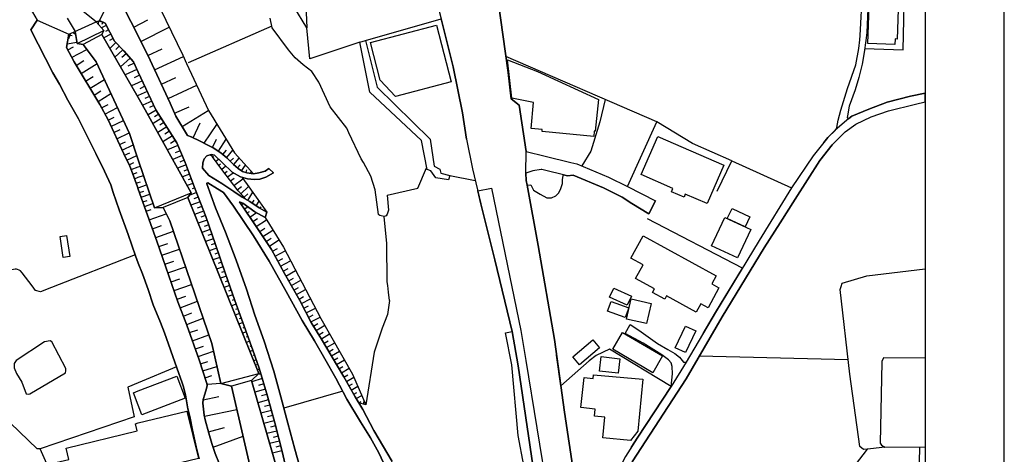
# Model space of a CAD drawing. Extents: x -10 to 410, y -24 to 273.
# Drawn here: x 285 to 410, y 69 to 124 of the extents above; entities that cross this region are included whole.
import ezdxf

# ---------------------------------------------------------------- set-up
doc = ezdxf.new("R2010")
doc.units = 0
for name, color, linetype in [('05_DM_LINE', 7, 'Continuous'), ('06_HOUSE_POLY', 160, 'Continuous'), ('07_HODO_POLY', 1, 'Continuous'), ('08_ROAD_LINE', 3, 'Continuous'), ('09_ROAD_POLY', 5, 'Continuous'), ('12_KASEN_LINE', 4, 'Continuous'), ('13_KASEN_POLY', 253, 'Continuous'), ('印刷レイアウト', 1, 'Continuous'), ('印刷用フレーム', 1, 'Continuous'), ('背景', 3, 'Continuous')]:
    doc.layers.add(name, color=color, linetype=linetype)

msp = doc.modelspace()

# ---------------------------------------------------------------- linework, layer by layer
at = {"layer": '05_DM_LINE', "color": 253}
for p, q in [((321.01193, 130.036507), (321.386757, 122.645744)), ((295.697369, 122.32156), (294.713105, 123.391951)), ((294.998359, 123.517008), (294.978722, 123.106698)), ((295.062782, 123.540435), (295.758002, 123.266895)), ((299.478706, 122.720158), (301.267744, 123.645855)), ((328.783377, 121.044119), (338.367288, 123.782625)), ((292.297059, 120.641732), (292.058659, 122.196503)), ((292.297059, 120.641732), (295.697369, 122.32156)), ((295.988479, 122.946501), (295.402469, 122.645744)), ((295.568522, 123.360601), (295.422106, 123.067768)), ((296.273733, 122.39184), (295.908209, 122.200637)), ((300.373052, 120.93112), (303.966976, 122.712234)), ((306.392668, 118.239467), (316.988403, 122.887934)), ((291.466791, 121.930887), (291.203242, 121.231877)), ((291.232525, 121.739684), (291.693479, 121.66148)), ((291.732753, 122.052154), (292.107579, 121.845104)), ((295.427962, 121.794116), (293.052913, 120.532522)), ((296.562777, 121.83718), (295.668085, 121.376226)), ((296.847686, 121.28252), (296.418083, 121.055832)), ((291.043045, 120.626229), (292.267776, 120.837069)), ((291.107468, 119.860729), (291.822325, 120.235555)), ((291.607696, 118.899547), (293.533504, 119.899658)), ((297.197363, 120.770923), (296.447366, 120.036428)), ((298.068628, 119.876232), (297.091943, 118.919184)), ((297.632823, 120.325472), (297.20322, 119.899658)), ((301.258097, 119.141737), (303.068495, 119.985786)), ((292.172002, 117.888067), (293.162123, 118.489581)), ((299.023608, 118.80584), (297.783374, 117.719946)), ((298.527515, 119.372214), (297.966998, 118.87612)), ((302.113515, 117.317559), (305.758081, 119.020814)), ((292.793153, 116.864529), (294.832305, 118.11062)), ((299.876959, 117.376126), (298.386955, 116.677116)), ((299.511778, 118.157473), (298.732498, 117.790226)), ((293.382954, 115.899558), (294.347925, 116.489703)), ((293.937614, 114.989708), (295.761792, 116.102818)), ((302.963075, 115.501305), (304.777607, 116.352932)), ((300.87707, 115.235688), (300.228703, 114.930797)), ((303.808846, 113.69263), (307.433775, 115.387961)), ((294.462991, 114.130157), (295.322542, 114.657601)), ((294.957362, 113.317803), (296.587926, 114.305857)), ((301.472727, 113.962036), (300.87707, 113.680916)), ((295.408325, 112.516819), (296.216889, 112.942632)), ((295.818636, 111.727892), (297.402691, 112.551959)), ((301.752124, 113.364657), (300.61352, 112.829289)), ((302.293004, 112.231909), (301.302884, 111.606624)), ((302.023598, 112.794149), (301.478583, 112.540245)), ((304.61741, 111.837101), (306.478795, 112.622238)), ((305.578247, 110.145904), (308.908276, 112.180922)), ((296.216889, 110.950334), (297.007883, 111.321715)), ((302.957218, 111.177021), (301.908531, 110.513151)), ((302.623389, 111.700331), (302.113515, 111.380282)), ((296.587926, 110.165196), (298.162335, 110.907614)), ((296.95724, 109.380059), (297.742377, 109.75144)), ((303.636936, 110.10663), (302.517624, 109.395907)), ((303.293115, 110.645787), (302.752235, 110.301967)), ((306.982468, 108.704476), (307.863379, 110.614437)), ((308.367396, 108.036472), (309.998305, 110.411521)), ((370.187568, 107.997198), (365.693441, 110.719857)), ((297.32242, 108.602846), (298.886838, 109.33734)), ((304.353516, 108.970093), (303.168058, 108.220095)), ((303.988336, 109.54439), (303.412316, 109.180933)), ((309.41815, 107.497314), (309.957308, 108.544279)), ((310.177794, 107.016724), (311.162402, 108.520852)), ((297.672097, 107.860772), (298.418305, 108.204248)), ((298.002138, 107.157628), (299.408426, 107.817708)), ((305.062516, 107.739505), (303.742356, 107.181055)), ((304.728687, 108.380292), (304.117182, 107.989619)), ((298.318397, 106.497203), (298.978822, 106.810018)), ((298.613298, 105.872263), (299.857666, 106.466197)), ((305.60753, 106.454484), (304.418283, 105.950467)), ((305.341914, 107.079424), (304.716973, 106.817597)), ((309.467071, 106.247434), (309.603841, 106.352854)), ((309.847754, 105.75134), (310.203288, 106.020747)), ((310.757948, 106.595044), (311.213045, 107.149704)), ((311.242329, 106.200581), (312.01782, 107.145915)), ((311.683645, 105.75513), (312.078453, 106.142014)), ((312.123239, 105.310023), (312.81846, 106.145803)), ((298.892695, 105.286597), (299.478706, 105.567716)), ((306.091911, 105.282463), (305.011873, 104.876286)), ((305.863501, 105.86055), (305.297127, 105.622493)), ((306.312741, 104.696452), (305.812514, 104.505249)), ((310.222925, 105.251112), (310.447545, 105.419233)), ((310.597751, 104.751229), (311.123128, 105.145692)), ((312.60383, 104.911426), (312.922157, 105.294176)), ((313.103714, 104.536255), (313.623234, 105.255246)), ((375.183645, 105.806117), (382.712901, 102.37239)), ((299.341935, 104.114575), (299.922089, 104.329549)), ((306.533228, 104.110786), (305.623378, 103.770755)), ((306.748201, 103.520641), (306.337891, 103.372502)), ((310.972922, 104.251345), (311.273679, 104.477688)), ((311.347748, 103.751118), (312.05296, 104.282351)), ((311.722919, 103.251234), (312.187663, 103.595055)), ((312.148733, 102.684861), (313.273557, 103.532354)), ((313.683868, 104.321625), (313.777574, 104.649599)), ((314.297095, 104.212071), (314.338091, 104.465975)), ((339.457316, 103.954378), (342.703285, 103.309801)), ((306.966965, 102.934975), (306.232471, 102.661434)), ((307.187796, 102.352753), (306.863612, 102.231831)), ((312.562489, 102.1302), (313.123351, 102.55188)), ((313.00794, 101.630317), (313.982558, 102.55188)), ((300.197352, 101.770877), (300.748223, 101.966214)), ((300.412326, 101.181076), (301.49822, 101.571406)), ((302.082164, 99.825431), (306.732699, 101.755029)), ((306.312741, 101.138013), (303.172192, 99.880208)), ((307.412416, 101.770877), (306.502222, 101.415343)), ((307.637036, 101.184866), (307.058605, 100.962313)), ((313.437543, 101.169363), (313.898497, 101.60689)), ((313.912278, 100.770766), (314.523437, 101.809806)), ((300.623166, 100.591276), (301.158534, 100.786268)), ((300.832284, 100.005265), (301.892684, 100.388015)), ((307.863379, 100.602989), (306.707205, 100.157539)), ((308.087999, 100.020768), (307.511979, 99.794081)), ((313.12714, 100.219895), (313.238417, 100.294309)), ((313.47854, 99.700374), (313.892641, 99.981839)), ((314.437655, 100.434869), (314.697415, 100.821753)), ((314.957175, 100.091048), (315.341992, 100.665346)), ((315.482552, 99.755151), (315.592106, 99.954278)), ((301.05277, 99.395828), (301.658417, 99.614591)), ((301.437587, 98.325437), (303.578369, 99.095071)), ((308.312619, 99.434757), (307.171948, 98.99723)), ((308.53724, 98.85667), (307.972933, 98.637907)), ((313.828217, 99.184988), (314.133108, 99.392038)), ((314.183751, 98.665468), (315.002306, 99.227707)), ((314.558922, 98.110807), (315.117372, 98.481844)), ((316.033423, 99.454395), (316.107492, 99.591165)), ((376.50794, 92.200401), (364.4787, 98.462207)), ((301.842041, 97.192689), (302.978578, 97.595076)), ((308.748079, 98.26687), (307.623256, 97.876196)), ((308.953407, 97.67707), (308.402536, 97.485522)), ((314.982669, 97.462096), (316.283192, 98.317513)), ((315.408483, 96.821653), (316.043069, 97.247466)), ((302.248218, 96.067521), (304.49821, 96.87643)), ((309.152534, 97.079346), (308.092133, 96.716233)), ((309.357517, 96.489545), (308.841786, 96.317635)), ((315.822583, 96.196712), (317.07832, 97.020779)), ((316.22876, 95.575562), (316.847843, 95.981738)), ((302.642681, 94.946487), (303.767849, 95.329237)), ((309.5625, 95.899745), (308.562733, 95.555924)), ((309.966954, 94.720144), (309.027477, 94.395961)), ((309.767828, 95.309945), (309.277591, 95.141824)), ((316.632869, 94.966124), (317.847955, 95.770898)), ((352.71301, 83.161504), (350.648709, 95.079468)), ((303.027498, 93.821663), (305.273701, 94.595087)), ((310.377265, 93.53641), (309.498077, 93.235653)), ((310.171937, 94.129999), (309.71684, 93.970147)), ((317.01183, 94.344973), (317.652618, 94.696718)), ((317.363574, 93.70453), (318.648595, 94.407674)), ((303.412316, 92.700629), (304.53335, 93.090959)), ((303.802989, 91.587174), (306.033344, 92.356809)), ((310.783442, 92.356809), (309.963165, 92.075345)), ((310.578114, 92.946609), (310.152645, 92.801915)), ((317.712907, 93.071666), (318.347838, 93.419276)), ((318.058794, 92.442592), (319.318666, 93.130233)), ((311.193408, 91.177208), (310.433765, 90.911591)), ((310.988425, 91.767008), (310.591895, 91.630238)), ((318.398481, 91.817651), (319.023766, 92.161472)), ((318.738512, 91.200635), (319.963243, 91.895855)), ((304.187807, 90.46993), (305.302984, 90.856814)), ((304.56849, 89.360609), (306.792988, 90.126109)), ((311.603719, 89.997263), (310.902642, 89.751283)), ((311.398736, 90.587063), (311.033556, 90.454427)), ((319.082332, 90.602911), (319.683846, 90.942597)), ((319.418229, 90.005187), (320.603687, 90.67698)), ((319.748269, 89.419176), (320.332213, 89.751283)), ((304.953307, 88.251289), (306.062627, 88.630249)), ((312.01782, 88.817662), (311.367386, 88.587185)), ((311.808702, 89.407463), (311.472805, 89.28654)), ((320.072453, 88.844878), (321.22277, 89.49738)), ((320.392847, 88.274715), (320.957153, 88.595109)), ((305.357416, 87.165394), (307.517836, 88.001175)), ((312.433643, 87.638062), (311.837986, 87.415164)), ((312.222803, 88.227862), (311.9124, 88.114518)), ((320.697393, 87.700418), (321.853567, 88.301931)), ((320.99815, 87.12612), (321.578304, 87.419298)), ((305.767727, 86.106717), (306.828472, 86.517027)), ((312.86738, 86.46604), (312.30893, 86.2552)), ((312.652406, 87.052051), (312.363363, 86.946631)), ((321.297184, 86.540454), (322.457148, 87.141968)), ((321.597941, 85.962367), (322.183607, 86.263124)), ((306.168047, 85.071465), (308.242339, 85.87245)), ((313.296984, 85.290229), (312.773674, 85.094892)), ((313.082354, 85.87624), (312.812603, 85.774609)), ((321.898698, 85.376356), (323.072442, 85.97787)), ((322.238384, 84.825486), (322.783398, 85.169306)), ((322.572559, 84.294252), (323.642605, 84.966045)), ((306.537362, 84.032425), (307.582259, 84.395882)), ((306.908398, 82.997518), (308.9727, 83.727878)), ((313.722797, 84.114418), (313.238417, 83.942508)), ((313.511957, 84.700429), (313.258054, 84.610512)), ((313.933637, 83.524618), (313.70316, 83.446414)), ((322.908455, 83.766808), (323.427976, 84.090991)), ((323.242285, 83.235574), (324.262033, 83.876362)), ((307.267722, 81.966056), (308.297116, 82.329514)), ((314.142754, 82.934817), (313.707294, 82.782544)), ((314.353594, 82.352941), (314.148611, 82.274737)), ((323.553033, 82.696417), (324.072553, 82.997518)), ((323.863436, 82.14968), (324.902477, 82.751194)), ((307.613609, 80.997295), (309.5625, 81.680802)), ((314.562712, 81.76314), (314.172038, 81.62637)), ((314.767695, 81.169206), (314.588205, 81.10685)), ((324.177973, 81.610522), (324.693359, 81.911279)), ((324.488376, 81.07171), (325.517771, 81.677013)), ((353.523641, 77.27487), (352.988618, 81.169206)), ((389.912462, 80.579405), (371.047119, 81.03657)), ((307.927802, 80.067809), (308.857633, 80.364431)), ((314.972678, 80.579405), (314.642638, 80.466062)), ((315.178006, 79.989605), (315.027455, 79.934828)), ((324.80877, 80.532552), (325.318644, 80.829519)), ((325.123307, 79.997529), (326.133065, 80.591119)), ((308.216846, 79.169328), (310.002094, 79.751204)), ((308.492453, 78.3177), (309.347871, 78.591241)), ((310.498188, 77.58734), (315.293072, 78.852724)), ((315.377132, 79.395671), (315.103592, 79.317811)), ((315.558689, 78.794157), (315.328212, 78.731801)), ((325.443701, 79.454237), (325.943585, 79.751204)), ((325.762028, 78.915424), (326.752148, 79.505225)), ((326.078288, 78.380056), (326.578171, 78.661521)), ((308.742223, 77.481576), (310.492331, 77.614556)), ((314.363585, 77.942529), (311.847976, 77.231806)), ((315.732666, 78.200567), (314.402515, 77.806104)), ((315.93386, 77.532563), (315.262066, 77.337226)), ((326.386968, 77.837109), (327.338159, 78.380056)), ((326.697371, 77.294162), (327.142822, 77.544276)), ((316.132986, 76.864559), (314.793188, 76.465961)), ((316.328323, 76.196555), (315.658252, 75.997428)), ((325.928082, 76.602732), (318.457048, 74.469873)), ((327.008119, 76.751215), (327.838043, 77.227672)), ((327.318522, 76.212058), (327.703339, 76.427032)), ((327.633059, 75.665321), (328.332069, 76.075632)), ((308.257842, 75.524761), (310.248074, 75.911301)), ((316.517803, 75.520972), (315.172149, 75.14959)), ((316.703149, 74.845044), (316.033423, 74.66142)), ((327.943462, 75.126164), (328.261789, 75.309787)), ((328.543254, 74.962177), (328.642817, 75.352851)), ((308.422173, 73.44668), (312.52356, 74.305887)), ((316.886773, 74.17704), (315.558689, 73.817716)), ((317.248164, 72.856879), (315.937649, 72.501345)), ((317.068674, 73.512826), (316.408249, 73.337126)), ((308.943416, 71.450591), (310.937782, 71.997328)), ((317.582338, 71.552222), (316.308686, 71.227694)), ((317.418007, 72.200589), (316.773774, 72.036258)), ((309.502211, 69.505146), (313.308697, 70.895931)), ((317.908244, 70.286494), (316.672144, 69.969889)), ((317.748047, 70.915224), (317.11725, 70.755027)), ((318.222781, 69.059695), (317.023543, 68.755149)), ((318.062584, 69.669132), (317.457281, 69.516859))]:
    msp.add_line(p, q, dxfattribs=at)
for points in [[(294.197374, 145.33721), (296.357449, 140.110655), (298.242261, 135.442723), (298.767638, 133.177056), (298.818625, 133.095063), (299.527626, 131.505151), (300.043012, 130.407544), (301.002127, 128.356679), (302.802878, 125.091073), (305.687801, 119.177222), (306.162191, 118.14197), (308.91241, 112.165419), (312.232449, 106.79417), (314.607498, 104.165218)], [(321.386757, 122.645744), (319.752059, 125.3529), (318.587961, 127.110588), (317.203377, 128.450557), (314.162391, 131.962143), (311.717063, 135.520755)], [(391.98262, 120.024715), (396.863287, 119.841092), (397.082395, 129.431032), (397.113401, 130.411334), (393.168077, 130.649734)], [(291.466791, 121.930887), (294.713105, 123.391951), (295.062782, 123.540435)], [(294.713105, 123.391951), (295.127205, 123.571441), (295.842063, 123.231755), (297.017874, 120.954546), (298.193685, 119.751175), (299.422206, 118.35281), (300.043012, 117.024726), (302.267855, 112.270839), (304.927813, 108.067822), (305.978567, 105.57943), (307.242228, 102.20048), (308.592017, 98.7199), (309.802968, 95.204525), (311.046992, 91.590964), (312.27379, 88.075589), (313.453391, 84.860626), (314.553065, 81.790356), (315.338203, 79.532441), (316.398603, 75.966078), (317.322578, 72.575415), (318.293061, 68.774786), (318.972778, 65.802013)], [(300.043012, 113.817687), (295.427962, 121.794116), (295.697369, 122.32156), (294.713105, 123.391951)], [(314.607498, 104.165218), (313.777574, 104.290275), (313.222914, 104.450472), (312.703394, 104.829433), (312.082243, 105.345163), (311.261966, 106.180943), (310.507834, 106.802094), (309.537351, 107.434958), (308.777363, 107.825632), (307.867513, 108.294165), (306.742345, 108.81782), (306.287248, 108.989385), (304.777607, 111.454351), (304.078252, 113.114543), (301.232604, 119.196514), (300.043012, 121.602913), (299.683689, 122.329484), (298.507878, 124.606692)], [(331.552889, 101.442559), (331.732723, 99.536388), (331.533252, 99.020657), (331.398549, 98.844957), (331.158426, 98.75504), (330.777398, 98.817741), (330.607555, 98.880097), (330.492489, 98.970014), (330.453215, 99.013078), (330.037391, 102.110563), (329.488588, 103.845169), (328.5529, 105.571506), (328.267646, 106.03246), (326.693582, 109.360767), (326.433822, 109.919217), (324.332313, 112.657378), (322.882962, 115.763132), (322.012042, 117.10293), (320.908233, 117.962137), (319.921902, 118.825477), (319.058906, 119.841092), (316.988403, 122.638165), (316.738634, 123.872198)], [(341.591897, 108.555992), (341.082368, 111.880165), (339.898633, 117.700654), (338.367288, 123.782625)], [(300.043012, 102.20427), (299.933803, 102.51674), (299.177949, 104.560026), (298.978822, 105.110552), (298.217112, 106.696674), (296.2131, 110.969971), (295.183705, 112.946422), (291.908453, 118.32146), (290.957262, 120.145638), (291.248372, 121.829256), (292.058659, 122.196503)], [(292.058659, 122.196503), (292.297059, 120.641732), (293.052913, 120.532522), (294.728608, 118.341097), (298.927835, 109.247423), (300.043012, 105.919116), (300.043012, 105.915327), (302.082164, 99.825431), (303.172192, 99.880208), (304.046902, 98.192801), (309.33788, 82.665411), (310.498188, 77.58734), (311.847976, 77.231806), (316.773774, 55.864635)], [(295.697369, 122.32156), (295.427962, 121.794116), (300.043012, 113.817687)], [(328.068519, 120.809852), (321.752281, 118.73556), (321.386757, 122.645744)], [(328.068519, 120.809852), (328.783377, 121.044119), (330.297152, 115.114421), (336.972713, 108.555992), (337.511871, 105.1264), (338.203301, 104.747439), (338.318712, 104.212071), (339.457316, 103.954378), (339.292985, 103.372502)], [(300.043012, 105.915327), (298.927835, 109.247423), (294.728608, 118.341097), (293.052913, 120.532522), (292.297059, 120.641732)], [(339.292985, 103.372502), (337.707208, 103.638118), (337.082267, 104.536255), (336.62717, 104.704376), (335.908523, 108.360655), (329.338037, 114.501194), (328.068519, 120.809852)], [(361.957235, 102.524664), (365.693441, 110.719857), (346.582118, 119.001177)], [(300.558743, 115.915405), (300.043012, 115.677005), (299.197586, 115.282541)], [(300.228703, 116.630263), (300.043012, 116.544135), (299.511778, 116.294366)], [(301.183683, 114.587321), (300.043012, 114.051953), (299.937592, 114.00131)], [(331.467106, -0.408933), (331.392692, 0.305924), (330.992372, 4.735628), (331.127075, 7.321517), (330.808748, 8.036374), (330.027401, 12.329308), (327.933816, 23.200651), (326.558879, 31.32143), (326.877205, 32.180981), (320.796956, 54.669187), (320.463127, 55.946628), (320.512047, 56.720052), (314.363585, 77.942529), (315.293072, 78.852724), (306.312741, 101.138013), (306.732699, 101.755029), (300.933914, 112.274628), (300.043012, 113.817687)], [(300.043012, 113.817687), (300.933914, 112.274628), (306.732699, 101.755029), (306.312741, 101.138013), (315.293072, 78.852724)], [(359.127089, 113.567573), (358.457362, 110.716067), (357.318414, 107.016724), (356.183599, 105.165329)], [(373.328461, 101.934863), (375.183645, 105.806117), (370.187568, 107.997198)], [(309.16218, 106.567828), (309.257954, 106.595044), (309.677911, 106.505127), (310.697314, 105.559793), (311.937549, 104.345052), (312.978657, 103.762831), (313.142643, 103.715978), (313.812714, 102.782357), (314.752192, 101.497336), (316.308686, 99.305911)], [(316.308686, 99.305911), (315.353706, 99.825431), (314.142754, 100.638129), (313.70316, 100.892033), (312.683757, 101.977927), (310.632891, 104.704376), (309.41815, 106.317714), (309.16218, 106.567828)], [(349.142858, 106.96987), (351.54719, 106.395917), (354.812796, 105.594933), (355.558659, 105.430946), (359.568405, 103.720112), (361.957235, 102.524664)], [(299.127306, 104.704376), (300.043012, 105.036483), (300.308629, 105.130189)], [(310.498188, 77.58734), (309.33788, 82.665411), (304.046902, 98.192801), (303.172192, 99.880208), (302.082164, 99.825431), (300.043012, 105.915327)], [(331.552889, 101.442559), (335.418286, 102.34104), (336.517616, 104.887999), (336.572393, 104.997209)], [(299.558632, 103.532354), (300.043012, 103.712188), (300.69758, 103.950589)], [(349.71681, 102.739638), (350.068555, 102.05992), (350.902612, 101.571406), (351.761819, 101.114586), (352.011933, 101.102873), (352.353687, 101.106662), (352.90249, 101.352987), (353.238387, 101.67717), (353.502281, 102.145703), (353.728624, 102.934975), (353.722767, 103.145814), (353.73827, 103.380081), (353.841968, 103.919238)], [(353.841968, 103.919238), (353.857471, 104.024658), (354.392839, 103.895812), (355.097705, 103.997442), (358.937609, 102.356887), (361.29302, 101.184866), (362.523608, 100.399729), (364.677827, 99.079224)], [(299.773606, 102.946688), (300.043012, 103.044184), (300.337912, 103.149604)], [(299.98858, 102.356887), (300.043012, 102.37618), (301.103757, 102.755141)], [(310.308708, 67.364708), (309.78712, 68.727932), (309.33788, 69.96231), (308.988547, 71.302108), (308.523459, 72.985726), (308.398747, 73.58724), (308.228559, 75.075521), (308.257842, 75.532685), (308.447323, 76.235484), (308.68779, 76.942763), (308.75807, 77.305876), (308.738433, 77.559779), (307.761749, 80.579405), (306.203187, 84.985683), (305.062516, 87.927105), (302.412204, 95.610701), (300.043012, 102.20427)], [(350.648709, 95.079468), (349.252067, 102.696574), (349.71681, 102.739638)], [(328.841943, 74.880184), (327.953453, 75.110661), (327.511792, 75.872371), (326.046937, 78.431044), (324.453236, 81.130276), (323.252276, 83.212147), (321.922125, 85.329503), (320.49241, 88.094881), (318.568669, 91.513105), (316.90262, 94.552024), (314.466938, 98.239654), (312.86738, 100.602989)], [(312.86738, 100.602989), (313.293194, 100.411442), (314.787332, 99.341051), (316.097846, 98.61448), (318.412261, 94.85278), (323.152368, 85.821463), (327.168316, 78.782444), (328.841943, 74.880184)], [(331.857435, 88.110729), (331.716876, 89.161483), (331.636949, 89.997263), (331.562535, 90.481643), (331.523606, 95.302021), (331.158426, 98.75504)], [(299.642692, 93.87644), (289.062804, 89.755073), (287.648592, 89.200412), (287.052935, 89.345106), (286.597838, 89.94283), (285.36346, 91.606812), (285.11748, 91.876218), (284.953149, 91.954422), (284.74231, 92.040205), (284.642746, 92.059842), (284.47876, 92.059842), (283.613352, 91.895855), (281.966941, 90.899878), (275.963173, 87.200534)], [(371.523576, 83.899788), (373.092128, 86.56767), (376.50794, 92.200401)], [(394.537158, 69.505146), (392.728828, 69.290172), (391.837926, 69.212313), (391.35768, 69.591273), (390.117445, 78.782444), (388.886857, 89.489456), (389.002268, 89.852913), (389.142828, 90.302154), (392.27752, 91.227851), (399.647268, 92.102905)], [(331.857435, 88.110729), (331.597675, 86.305843), (330.917958, 84.591219), (329.908545, 81.55609), (328.841943, 74.880184)], [(346.537332, 83.997285), (347.386892, 84.149558), (348.13689, 79.809771), (350.588075, 63.216124), (352.203136, 53.024843), (353.752051, 41.790386)], [(353.752051, 41.790386), (352.81843, 43.927035), (350.918115, 55.606597), (349.713021, 62.536407), (349.552824, 63.399748), (348.148603, 70.985503), (347.312823, 79.962044), (346.537332, 83.997285)], [(285.322464, 77.739613), (285.853697, 76.290262), (286.207164, 76.239619), (286.328432, 76.274759), (290.832205, 78.927138), (290.857699, 79.196544), (290.857699, 79.462161), (289.113447, 82.876251), (288.902607, 82.989594), (288.18775, 82.856613), (284.59796, 80.489488), (284.3382, 80.126375), (284.312706, 79.802192), (284.312706, 79.560002), (284.623109, 78.856858), (285.322464, 77.739613)], [(367.502116, 77.180819), (359.683816, 81.950553), (357.998131, 81.126142), (357.097928, 80.450559), (353.523641, 77.27487)], [(399.647268, 80.787145), (394.367315, 80.837099), (394.308748, 80.712042), (394.168188, 80.411285), (394.168188, 80.266935), (393.963205, 70.03259), (394.117546, 69.766973), (394.537158, 69.505146), (399.647268, 69.543387)], [(304.89853, 79.677135), (300.043012, 77.676912), (298.707349, 77.130176), (299.537272, 73.372266), (287.617242, 69.309809)], [(315.293072, 78.852724), (314.363585, 77.942529), (320.512047, 56.720052)], [(316.773774, 55.864635), (311.847976, 77.231806), (310.498188, 77.58734)], [(362.421978, 69.454503), (363.187823, 70.65753), (367.502116, 77.180819)], [(283.148608, 61.68099), (289.28329, 65.602886), (287.617242, 69.309809)], [(360.82242, 63.032501), (364.273717, 62.501267), (367.85765, 61.43501), (370.748085, 61.372309), (374.082248, 61.372309), (378.168132, 61.684779), (382.636765, 62.12644), (385.103798, 62.427197), (387.228733, 63.505168), (388.86722, 64.731622), (392.357446, 69.255032)], [(398.937579, 69.540286), (398.818723, 63.680868), (397.857541, 52.239705), (397.507864, 51.876248), (397.062758, 51.684701), (394.453442, 51.274734), (393.898437, 50.786564), (393.783371, 50.39968), (393.683808, 49.177016), (394.097909, 47.372475), (394.341821, 46.872247), (394.677718, 46.25523), (394.953326, 45.696436), (395.1683, 45.196552), (395.297146, 44.692535), (395.582056, 37.469892), (395.287155, 31.25115), (394.757989, 29.094865), (394.492372, 28.735541), (394.318395, 28.610484), (385.758021, 28.942592)]]:
    msp.add_lwpolyline(points, dxfattribs=at)
at = {"layer": '06_HOUSE_POLY', "color": 255}
for points in [[(395.808743, 120.532522), (392.404644, 120.645866), (392.689553, 128.934938), (396.343766, 128.809881), (396.080216, 121.227743), (395.834237, 121.231877), (395.808743, 120.532522)], [(332.580216, 113.954457), (330.664399, 116.036328), (329.42003, 120.782636), (337.773698, 122.966138), (339.648519, 115.805851), (332.580216, 113.954457)], [(357.689795, 108.891889), (351.164095, 109.516829), (351.183732, 109.747306), (349.759874, 109.887866), (350.080268, 113.20446), (347.324536, 113.747407), (346.795025, 118.571574), (350.580151, 117.126356), (358.308879, 113.579286), (357.884787, 109.540256), (357.728725, 109.556104), (357.689795, 108.891889)], [(372.05481, 100.372512), (369.28323, 101.57554), (369.119244, 101.19279), (367.529332, 101.880086), (367.715023, 102.30211), (363.703209, 104.044295), (365.804717, 108.876386), (374.170098, 105.23182), (372.05481, 100.372512)], [(376.859684, 97.426956), (374.599702, 98.485634), (375.199493, 99.766865), (377.459131, 98.704397), (376.859684, 97.426956)], [(375.888856, 93.49748), (372.599824, 95.036404), (374.283442, 98.630328), (377.574542, 97.091059), (375.888856, 93.49748)], [(290.539372, 93.551912), (290.138707, 96.212215), (290.958984, 96.337272), (291.363439, 93.66939), (290.539372, 93.551912)], [(370.658512, 86.614524), (366.898535, 88.680892), (366.673915, 88.270926), (365.129134, 89.122209), (365.38476, 89.587297), (362.988352, 90.899878), (363.939543, 92.626215), (362.394762, 93.477843), (363.939543, 96.286285), (373.179978, 91.204424), (372.62325, 90.1926), (373.545158, 89.684793), (372.158507, 87.165394), (371.238322, 87.669067), (370.658512, 86.614524)], [(361.923817, 87.489578), (359.703453, 88.532408), (360.238477, 89.677214), (362.459185, 88.637828), (361.923817, 87.489578)], [(361.689551, 85.934806), (359.443349, 86.755084), (359.894656, 87.985672), (362.138791, 87.165394), (361.689551, 85.934806)], [(364.379137, 85.176885), (361.853537, 85.751183), (362.433691, 88.290218), (364.953434, 87.716265), (364.379137, 85.176885)], [(369.324571, 81.501313), (368.013713, 82.11075), (369.299078, 84.864415), (370.609592, 84.262901), (369.324571, 81.501313)], [(365.183911, 78.94643), (360.123066, 81.911279), (361.349864, 84.032425), (366.408298, 81.07171), (365.183911, 78.94643)], [(355.894556, 79.950331), (355.044995, 80.950442), (357.564738, 83.095014), (358.420155, 82.094903), (355.894556, 79.950331)], [(360.7735, 78.887863), (358.420155, 79.157614), (358.628928, 80.981793), (360.988474, 80.704462), (360.7735, 78.887863)], [(362.339985, 70.341271), (358.828399, 70.700594), (359.094016, 73.321623), (357.773511, 73.454259), (357.863428, 74.345161), (356.07439, 74.532574), (356.465063, 78.329414), (357.603668, 78.21607), (357.65431, 78.680813), (363.8889, 78.11444), (363.293243, 71.559801), (362.339985, 70.341271)], [(300.509823, 73.62238), (300.045079, 74.829541), (299.439776, 76.399816), (300.045079, 76.637872), (304.914377, 78.505113), (305.984424, 75.727677), (300.509823, 73.62238)], [(292.340123, 62.954297), (291.818536, 65.090945), (291.273522, 64.962099), (291.173958, 65.380333), (289.64847, 65.013086), (289.05488, 67.430854), (291.254229, 67.946585), (290.904552, 69.380089), (299.894873, 71.579438), (299.674042, 72.485498), (300.045079, 72.575415), (306.193541, 74.079544), (307.658396, 68.095068), (304.334223, 67.286504), (304.63877, 66.040413), (303.658295, 65.802013), (303.679999, 65.731733), (292.340123, 62.954297)]]:
    msp.add_lwpolyline(points, close=True, dxfattribs=at)
at = {"layer": '07_HODO_POLY', "color": 253}
msp.add_lwpolyline([(354.603678, 41.950583), (353.752051, 41.790386), (352.203136, 53.024843), (350.588075, 63.216124), (348.13689, 79.809771), (347.386892, 84.149558), (345.187543, 93.251156), (343.418142, 100.352875), (343.019545, 101.99343), (344.767931, 102.345174), (348.447293, 84.309755), (349.082224, 80.501202), (351.867239, 63.419385), (353.386871, 53.860623), (355.117342, 42.997203), (355.072556, 42.411537), (354.937853, 42.14971), (354.603678, 41.950583)], close=True, dxfattribs=at)
at = {"layer": '08_ROAD_LINE', "color": 253}
for p, q in [((295.062782, 123.540435), (295.127205, 123.571441)), ((291.248372, 121.829256), (291.466791, 121.930887)), ((316.578437, 104.837356), (317.142744, 104.270638)), ((361.957235, 102.524664), (365.492247, 100.715988)), ((364.677827, 99.079224), (365.492247, 100.715988)), ((316.308686, 99.305911), (316.097846, 98.61448)), ((361.677837, 83.934928), (362.308634, 85.071465))]:
    msp.add_line(p, q, dxfattribs=at)
for points in [[(332.22296, 145.89187), (333.728811, 140.825513), (336.797013, 130.032545), (338.367288, 123.782625), (339.898633, 117.700654), (341.082368, 111.880165), (341.591897, 108.555992), (342.347751, 104.770866), (343.418142, 100.352875), (345.187543, 93.251156), (347.386892, 84.149558), (348.13689, 79.809771), (350.588075, 63.216124), (352.203136, 53.024843), (353.752051, 41.790386)], [(391.373183, 121.137826), (391.437606, 121.681117), (391.728716, 127.192753), (391.918197, 130.102825), (392.297157, 133.56773), (392.623063, 136.434911), (392.793251, 138.989621), (392.802897, 139.126219)], [(393.812655, 139.180996), (393.707235, 136.735668), (393.482614, 133.763067), (393.172211, 130.716052), (393.047154, 129.66926), (392.963094, 129.56763), (392.658203, 129.501312), (392.472857, 127.149689), (392.252026, 122.067657), (392.117323, 121.052043)], [(345.387014, 127.540363), (345.552724, 126.345087), (346.863582, 117.005089), (347.2484, 113.669203), (348.248166, 112.845136), (349.142858, 106.96987)], [(285.767914, 126.176967), (287.228635, 123.637931)], [(298.043134, 126.227782), (298.092055, 126.130113), (298.507878, 124.606692), (299.683689, 122.329484), (300.043012, 121.602913), (301.232604, 119.196514), (304.078252, 113.114543)], [(287.228635, 123.637931), (286.463135, 122.411477), (288.296959, 118.763121), (289.24815, 116.934809), (290.072561, 115.513018), (291.107468, 113.470076), (292.463113, 111.114665), (293.717128, 108.657623), (294.683822, 106.731814), (295.752146, 104.470109), (296.568633, 102.763064), (296.87318, 101.774666), (297.632823, 99.602878), (298.742489, 96.469908), (299.683689, 93.763097), (300.043012, 92.844979), (300.588026, 91.470041), (301.283247, 89.49738), (301.908531, 87.556068), (302.853521, 85.301942), (303.373041, 83.981782), (304.93367, 79.575505), (305.578247, 77.669333), (305.722941, 77.270736), (306.001994, 76.126275), (306.302751, 74.380301), (306.562511, 73.391903), (306.892896, 71.669355), (307.367285, 69.551999), (307.767605, 68.020654)], [(291.466791, 121.930887), (294.713105, 123.391951), (295.062782, 123.540435)], [(302.267855, 112.270839), (300.043012, 117.024726), (299.422206, 118.35281), (298.193685, 119.751175), (297.017874, 120.954546), (295.842063, 123.231755), (295.127205, 123.571441)], [(291.248372, 121.829256), (290.957262, 120.145638), (291.908453, 118.32146), (295.183705, 112.946422), (296.2131, 110.969971), (298.217112, 106.696674), (298.978822, 105.110552), (299.177949, 104.560026), (299.933803, 102.51674), (300.043012, 102.20427), (302.412204, 95.610701), (305.062516, 87.927105), (306.203187, 84.985683), (307.761749, 80.579405), (308.738433, 77.559779), (308.75807, 77.305876), (308.68779, 76.942763), (308.447323, 76.235484), (308.257842, 75.532685), (308.228559, 75.075521), (308.398747, 73.58724), (308.523459, 72.985726), (308.988547, 71.302108), (309.33788, 69.96231), (309.78712, 68.727932), (310.308708, 67.364708)], [(388.27363, 109.692529), (388.46311, 110.00121), (388.636743, 110.926907), (388.967128, 112.227775), (389.797051, 114.962147), (390.853662, 117.966271), (391.238479, 120.040218), (391.373183, 121.137826)], [(392.117323, 121.052043), (391.91234, 119.513118), (391.662226, 118.04034), (391.248126, 116.372225), (390.777525, 114.80195), (390.037174, 112.712155), (389.793262, 111.512918), (389.787405, 111.290365), (389.953114, 111.126378)], [(389.953114, 111.126378), (390.367215, 111.446427), (392.50214, 112.337329), (394.837915, 113.212383), (397.767624, 113.977884), (399.647268, 114.365112)], [(318.972778, 65.802013), (318.293061, 68.774786), (317.322578, 72.575415), (316.398603, 75.966078), (315.338203, 79.532441), (314.553065, 81.790356), (313.453391, 84.860626), (312.27379, 88.075589), (311.046992, 91.590964), (309.802968, 95.204525), (308.592017, 98.7199), (307.242228, 102.20048), (305.978567, 105.57943), (304.927813, 108.067822), (302.267855, 112.270839)], [(304.078252, 113.114543), (304.777607, 111.454351), (306.287248, 108.989385), (306.742345, 108.81782), (307.867513, 108.294165), (308.777363, 107.825632), (309.537351, 107.434958), (310.507834, 106.802094), (311.261966, 106.180943), (312.082243, 105.345163), (312.703394, 104.829433), (313.222914, 104.450472), (313.777574, 104.290275), (314.607498, 104.165218), (315.303063, 104.263059), (316.097846, 104.501115), (316.578437, 104.837356)], [(387.988376, 107.931052), (389.537291, 109.469976), (390.873299, 110.442527), (392.79704, 111.380282), (394.982609, 112.110642), (398.402555, 112.981562), (399.647268, 113.261304)], [(386.808775, 108.122255), (387.308659, 108.770966), (388.27363, 109.692529)], [(387.988376, 107.931052), (387.886746, 107.829422), (386.303035, 105.841257), (383.203483, 100.9506), (381.273541, 97.9544), (379.273663, 94.782501), (373.933765, 86.0168), (369.386928, 78.169217), (362.562538, 67.669255), (361.953445, 66.395947), (360.883054, 63.266767), (359.873296, 59.442711)], [(386.808775, 108.122255), (385.482758, 106.41142), (382.712901, 102.37239), (378.623229, 95.684771), (373.092128, 86.56767), (369.383138, 80.266935)], [(317.142744, 104.270638), (316.207056, 103.727691), (315.427775, 103.481711), (314.697415, 103.419355), (313.886784, 103.516851), (312.978657, 103.762831), (311.937549, 104.345052), (310.697314, 105.559793), (309.677911, 106.505127), (309.257954, 106.595044), (308.728787, 106.431057), (308.387033, 106.060021), (308.193419, 105.540156), (308.187562, 104.880075), (308.988547, 103.942665), (310.632891, 102.907414), (312.127029, 101.92694), (313.203277, 101.184866), (314.142754, 100.638129), (315.353706, 99.825431), (316.308686, 99.305911)], [(349.142858, 106.96987), (351.54719, 106.395917), (354.812796, 105.594933), (355.558659, 105.430946), (359.568405, 103.720112), (361.957235, 102.524664)], [(364.677827, 99.079224), (362.523608, 100.399729), (361.29302, 101.184866), (358.937609, 102.356887), (355.097705, 103.997442), (354.392839, 103.895812), (351.133089, 104.696452), (351.052818, 104.704376), (349.966924, 104.516962), (349.107718, 104.231708)], [(349.107718, 104.231708), (349.137001, 103.309801), (349.252067, 102.696574), (350.648709, 95.079468), (352.71301, 83.161504), (353.978738, 73.962066), (356.222873, 59.075464)], [(310.847865, 101.774666), (310.053082, 102.255257), (308.82835, 102.997331), (308.707083, 102.96598), (308.738433, 102.8957), (309.802968, 99.856782), (311.103836, 96.747238), (312.433643, 93.196723), (313.728654, 89.544233), (314.808691, 86.235563), (315.988292, 82.942741), (317.193387, 79.122475), (318.088078, 75.880295), (318.963132, 72.556123), (319.838186, 69.266745), (320.847944, 65.802013), (321.51767, 63.212335), (322.898465, 58.216257)], [(334.252121, 59.911589), (332.761773, 63.356684), (331.412329, 66.802124), (330.488354, 68.774786), (329.457237, 70.69267), (328.158436, 72.739402), (326.457248, 75.575404), (325.062674, 78.270847), (323.668099, 80.696539), (322.337948, 82.985805), (320.77353, 85.579272), (318.777441, 89.235552), (316.617367, 93.059953), (314.617489, 96.270782), (312.082243, 100.036271), (310.847865, 101.774666)], [(316.097846, 98.61448), (314.787332, 99.341051), (313.293194, 100.411442), (312.86738, 100.602989)], [(312.86738, 100.602989), (314.466938, 98.239654), (316.90262, 94.552024), (318.568669, 91.513105), (320.49241, 88.094881), (321.922125, 85.329503), (323.252276, 83.212147), (324.453236, 81.130276), (326.046937, 78.431044), (327.511792, 75.872371), (328.44748, 74.266957), (329.87306, 71.638005), (332.171973, 67.704395)], [(362.308634, 85.071465), (363.4183, 84.317678), (365.777501, 82.630271)], [(367.502116, 77.180819), (367.671959, 78.790367), (367.63303, 79.719854), (367.498326, 80.180808), (367.162429, 80.587329), (366.302878, 81.219849), (363.947466, 82.6692), (361.677837, 83.934928)], [(365.777501, 82.630271), (367.088015, 81.90749), (367.947567, 81.395893), (368.533233, 80.930805), (369.053098, 80.270725), (369.383138, 80.266935)], [(367.502116, 77.180819), (363.187823, 70.65753), (361.703331, 68.325545), (361.11732, 67.204511), (359.93393, 63.579237), (358.697485, 59.864391), (358.377091, 58.931114)]]:
    msp.add_lwpolyline(points, dxfattribs=at)
at = {"layer": '09_ROAD_POLY', "color": 7}
for points in [[(285.767914, 126.176967), (287.226568, 123.637931), (291.248372, 121.83339), (291.466791, 121.930887), (294.713105, 123.391951), (295.062782, 123.540435), (295.127205, 123.571441), (295.128928, 123.571441), (297.312774, 128.020782)], [(297.312774, 128.020782), (295.128928, 123.571441), (295.842063, 123.231755), (297.017874, 120.954546), (298.193685, 119.751175), (299.422206, 118.35281), (300.043012, 117.024726), (302.267855, 112.270839), (304.927813, 108.067822), (305.978567, 105.57943), (307.242228, 102.20048), (308.592017, 98.7199), (309.802968, 95.204525), (311.046992, 91.590964), (312.27379, 88.075589), (313.453391, 84.860626), (314.553065, 81.790356), (315.338203, 79.532441), (316.398603, 75.966078), (317.322578, 72.575415), (318.293061, 68.774786), (318.972778, 65.802013)], [(392.472857, 127.149689), (392.252026, 122.067657), (392.117323, 121.052043), (391.91234, 119.513118), (391.662226, 118.04034), (391.248126, 116.372225), (390.777525, 114.80195), (390.037174, 112.712155), (389.793262, 111.512918), (389.787405, 111.290365), (389.953114, 111.126378), (389.968962, 111.138091), (388.25985, 109.677026), (388.27363, 109.692529), (388.46311, 110.00121), (388.636743, 110.926907), (388.967128, 112.227775), (389.797051, 114.962147), (390.853662, 117.966271), (391.238479, 120.040218), (391.373183, 121.137826), (391.437606, 121.681117), (391.728716, 127.192753)], [(356.222873, 59.075464), (353.978738, 73.962066), (352.71301, 83.161504), (350.648709, 95.079468), (349.252067, 102.696574), (349.137001, 103.309801), (349.107718, 104.231708), (349.10944, 104.231708), (349.142858, 106.96987), (348.248166, 112.845136), (347.2484, 113.669203), (346.863582, 117.005089), (345.552724, 126.345087)], [(307.767605, 68.020654), (307.367285, 69.551999), (306.892896, 71.669355), (306.562511, 73.391903), (306.302751, 74.380301), (306.001994, 76.126275), (305.722941, 77.270736), (305.578247, 77.669333), (304.93367, 79.575505), (303.373041, 83.981782), (302.853521, 85.301942), (301.908531, 87.556068), (301.283247, 89.49738), (300.588026, 91.470041), (300.043012, 92.844979), (299.683689, 93.763097), (298.742489, 96.469908), (297.632823, 99.602878), (296.87318, 101.774666), (296.568633, 102.763064), (295.752146, 104.470109), (294.683822, 106.731814), (293.717128, 108.657623), (292.463113, 111.114665), (291.107468, 113.470076), (290.072561, 115.513018), (289.24815, 116.934809), (288.296959, 118.763121), (286.463135, 122.411477), (287.228635, 123.637931), (287.226568, 123.637931), (287.226568, 123.637931), (291.248372, 121.83339), (291.248372, 121.829256), (290.957262, 120.145638), (291.908453, 118.32146), (295.183705, 112.946422), (296.2131, 110.969971), (298.217112, 106.696674), (298.978822, 105.110552), (299.177949, 104.560026), (299.933803, 102.51674), (300.043012, 102.20427), (302.412204, 95.610701), (305.062516, 87.927105), (306.203187, 84.985683), (307.761749, 80.579405), (308.738433, 77.559779), (308.75807, 77.305876), (308.68779, 76.942763), (308.447323, 76.235484), (308.257842, 75.532685), (308.228559, 75.075521), (308.398747, 73.58724), (308.523459, 72.985726), (308.988547, 71.302108), (309.33788, 69.96231), (309.78712, 68.727932), (310.308708, 67.364708)], [(332.171973, 67.704395), (329.87306, 71.638005), (328.44748, 74.266957), (327.511792, 75.872371), (326.046937, 78.431044), (324.453236, 81.130276), (323.252276, 83.212147), (321.922125, 85.329503), (320.49241, 88.094881), (318.568669, 91.513105), (316.90262, 94.552024), (314.466938, 98.239654), (312.86738, 100.602989), (313.293194, 100.411442), (314.787332, 99.341051), (316.097846, 98.61448), (316.308686, 99.305911), (315.353706, 99.825431), (314.142754, 100.638129), (313.203277, 101.184866), (312.127029, 101.92694), (310.632891, 102.907414), (308.988547, 103.942665), (308.187562, 104.880075), (308.193419, 105.540156), (308.387033, 106.060021), (308.728787, 106.431057), (309.257954, 106.595044), (309.677911, 106.505127), (310.697314, 105.559793), (311.937549, 104.345052), (312.978657, 103.762831), (313.886784, 103.516851), (314.697415, 103.419355), (315.427775, 103.481711), (316.207056, 103.727691), (317.142744, 104.270638), (316.578437, 104.837356), (316.097846, 104.501115), (315.303063, 104.263059), (314.607498, 104.165218), (313.777574, 104.290275), (313.222914, 104.450472), (312.703394, 104.829433), (312.082243, 105.345163), (311.261966, 106.180943), (310.507834, 106.802094), (309.537351, 107.434958), (308.777363, 107.825632), (307.867513, 108.294165), (306.742345, 108.81782), (306.287248, 108.989385), (304.777607, 111.454351), (304.078252, 113.114543), (301.232604, 119.196514), (300.043012, 121.602913), (299.683689, 122.329484), (298.507878, 124.606692)], [(338.367288, 123.782625), (339.898633, 117.700654), (341.082368, 111.880165), (341.591897, 108.555992), (342.347751, 104.770866), (343.418142, 100.352875), (345.187543, 93.251156), (347.386892, 84.149558), (348.13689, 79.809771), (350.588075, 63.216124)], [(362.562538, 67.669255), (369.386928, 78.169217), (373.933765, 86.0168), (379.273663, 94.782501), (381.273541, 97.9544), (383.203483, 100.9506), (386.303035, 105.841257), (387.886746, 107.829422), (387.988376, 107.931052), (389.537291, 109.469976), (390.873299, 110.442527), (392.79704, 111.380282), (394.982609, 112.110642), (398.402555, 112.981562), (399.647268, 113.261304), (399.647268, 114.365112), (397.767624, 113.977884), (394.837915, 113.212383), (392.50214, 112.337329), (390.367215, 111.446427), (389.968962, 111.138091), (388.25985, 109.677026), (387.308659, 108.770966), (386.808775, 108.122255), (385.482758, 106.41142), (382.712901, 102.37239), (378.623229, 95.684771), (373.092128, 86.56767), (369.383138, 80.266935), (367.502116, 77.180819), (363.187823, 70.65753), (361.703331, 68.325545)], [(320.847944, 65.802013), (319.838186, 69.266745), (318.963132, 72.556123), (318.088078, 75.880295), (317.193387, 79.122475), (315.988292, 82.942741), (314.808691, 86.235563), (313.728654, 89.544233), (312.433643, 93.196723), (311.103836, 96.747238), (309.802968, 99.856782), (308.738433, 102.8957), (308.707083, 102.96598), (308.82835, 102.997331), (310.053082, 102.255257), (310.847865, 101.774666), (312.082243, 100.036271), (314.617489, 96.270782), (316.617367, 93.059953), (318.777441, 89.235552), (320.77353, 85.579272), (322.337948, 82.985805), (323.668099, 80.696539), (325.062674, 78.270847), (326.457248, 75.575404), (328.158436, 72.739402), (329.457237, 70.69267), (330.488354, 68.774786), (331.412329, 66.802124)]]:
    msp.add_lwpolyline(points, dxfattribs=at)
for points in [[(349.142858, 106.96987), (351.54719, 106.395917), (354.812796, 105.594933), (355.558659, 105.430946), (359.568405, 103.720112), (361.957235, 102.524664), (365.492247, 100.715988), (364.677827, 99.079224), (362.523608, 100.399729), (361.29302, 101.184866), (358.937609, 102.356887), (355.097705, 103.997442), (354.392839, 103.895812), (351.133089, 104.696452), (351.052818, 104.704376), (349.966924, 104.516962), (349.10944, 104.231708), (349.142858, 106.96987)], [(361.677837, 83.934928), (362.308634, 85.071465), (363.4183, 84.317678), (365.777501, 82.630271), (367.088015, 81.90749), (367.947567, 81.395893), (368.533233, 80.930805), (369.053098, 80.270725), (369.383138, 80.266935), (367.502116, 77.180819), (367.671959, 78.790367), (367.63303, 79.719854), (367.498326, 80.180808), (367.162429, 80.587329), (366.302878, 81.219849), (363.947466, 82.6692), (361.677837, 83.934928)]]:
    msp.add_lwpolyline(points, close=True, dxfattribs=at)
at = {"layer": '12_KASEN_LINE', "color": 7}
msp.add_lwpolyline([(287.619309, 69.309809), (287.234492, 69.306019), (274.808721, 81.235696)], dxfattribs=at)
at = {"layer": '13_KASEN_POLY', "color": 7}
for points in [[(320.512047, 56.720052), (314.363585, 77.942529), (315.293072, 78.852724), (306.312741, 101.138013), (306.732699, 101.755029), (300.933914, 112.274628), (300.043012, 113.817687), (295.427962, 121.794116), (295.697369, 122.32156), (294.713105, 123.391951), (293.07255, 124.727787)], [(291.027542, 123.860484), (292.058659, 122.196503), (292.297059, 120.641732), (293.052913, 120.532522), (294.728608, 118.341097), (298.927835, 109.247423), (300.043012, 105.915327), (302.082164, 99.825431), (303.172192, 99.880208), (304.046902, 98.192801), (309.33788, 82.665411), (310.498188, 77.58734), (311.847976, 77.231806), (316.773774, 55.864635)]]:
    msp.add_lwpolyline(points, dxfattribs=at)
at = {"layer": '印刷レイアウト', "color": 7}
for points in [[(-10.309448, -23.852808), (409.661817, -23.852808), (409.632878, 273.147152), (-10.338387, 273.147152)], [(399.647269, -0.352433), (-0.353122, -0.352433), (-0.353122, 249.647122), (399.647269, 249.647122)]]:
    msp.add_lwpolyline(points, close=True, dxfattribs=at)
at = {"layer": '印刷用フレーム', "color": 7}
msp.add_lwpolyline([(399.647268, -0.352778), (-0.352778, -0.352778), (-0.352778, 249.647122), (399.647268, 249.647122)], close=True, dxfattribs=at)
msp.add_lwpolyline([(399.647268, -0.352778), (-0.352778, -0.352778), (-0.352778, 249.647122), (399.647268, 249.647122)], close=True, dxfattribs=at)
at = {"layer": '背景', "color": 7}
msp.add_lwpolyline([(399.647268, -0.352778), (-0.352778, -0.352778), (-0.352778, 249.647122), (399.647268, 249.647122)], close=True, dxfattribs=at)

doc.saveas('drawing.dxf')
